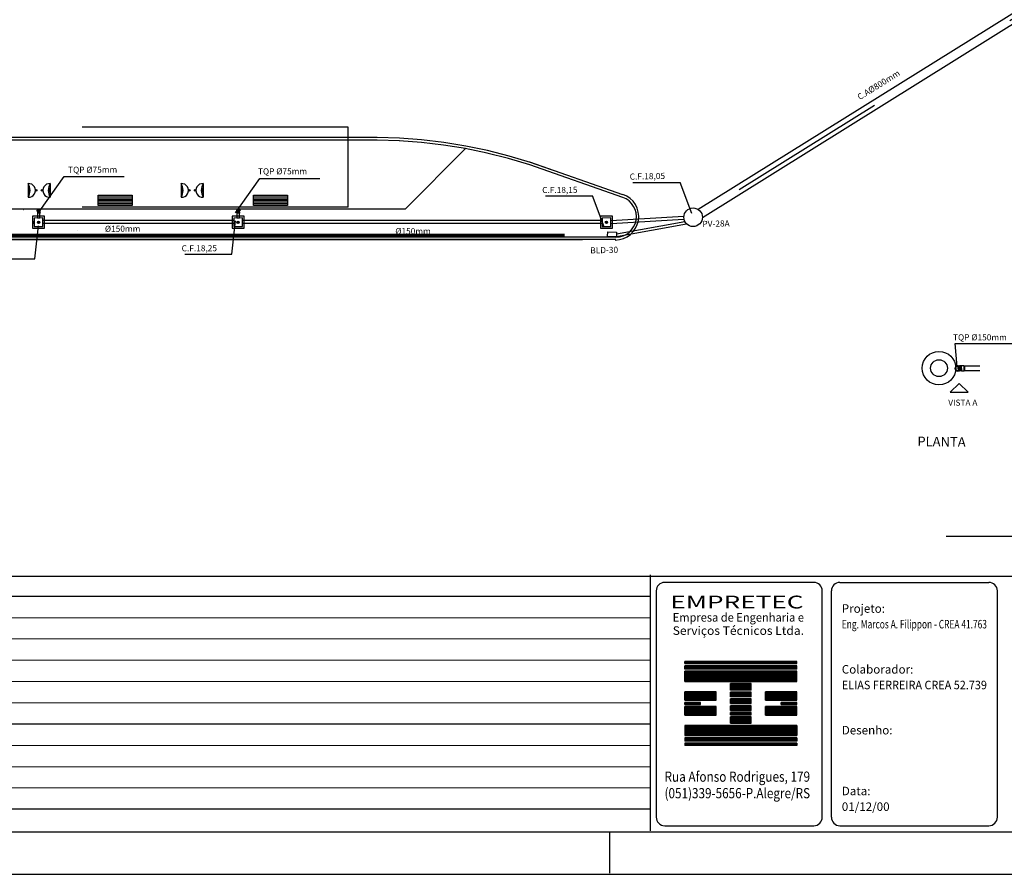
# Model space of a CAD drawing. Extents: x -8156 to 24848, y -8479 to 6371.
# Drawn here: x 12135 to 17916, y -8479 to -3460 of the extents above; entities that cross this region are included whole.
import ezdxf
from ezdxf.enums import TextEntityAlignment as Align

# ---------------------------------------------------------------- set-up
doc = ezdxf.new("R2010")
doc.units = 0
doc.header["$LTSCALE"] = 125
doc.header["$MEASUREMENT"] = 0
for name, pattern in [('DASHDOT', [1, 0.5, -0.25, 0, -0.25]), ('EP', [0.2, 0.1, 0.1]), ('HIDDEN', [0.375, 0.25, -0.125]), ('LS', [0.5, 0.25, -0.25]), ('TRACEJAD', [1, 0.3, -0.4, 0.3])]:
    doc.linetypes.add(name, pattern=pattern)
doc.layers.get('0').update_dxf_attribs({"linetype": 'CONTINUOUS'})
for name, color, linetype in [('A-ACES2', 2, 'CONTINUOUS'), ('A-EQUIPA', 5, 'CONTINUOUS'), ('A-ESTRUT', 14, 'CONTINUOUS'), ('A-TEXTOS', 2, 'CONTINUOUS'), ('CONEXAO_ESGOTO', 2, 'CONTINUOUS'), ('CORTE55B', 1, 'CONTINUOUS'), ('LINHA_SIMETRIA', 1, 'LS'), ('MARGENS-SELOS', 2, 'CONTINUOUS'), ('NOTAS', 141, 'CONTINUOUS'), ('PLUVIAL', 150, 'CONTINUOUS'), ('TEXTO-PLUVIAL', 152, 'CONTINUOUS'), ('TEXTOHIDRO', 2, 'CONTINUOUS'), ('TUBOS_ESGOTO_ES', 7, 'CONTINUOUS')]:
    doc.layers.add(name, color=color, linetype=linetype)
doc.styles.add('AVG_TP', font='romans.shx')
doc.styles.add('ROMANS', font='ROMANS.shx', dxfattribs={"height": 5})
pattern_1 = [(0, (-606956.39234, -350406.1501), (0, 0.625), [])]
pattern_2 = [(0, (-618488.79855, -350008.5078), (0, 0.625), [])]

# ---------------------------------------------------------------- blocks, each defined once
blk = doc.blocks.new('SELO-FILIP')
h = blk.add_hatch()
h.set_pattern_fill('LINE', color=1, scale=5, style=0)
h.set_pattern_definition(pattern_2)
h.paths.add_polyline_path([(352.8, 352.9), (352.8, 376.9), (89.5, 376.9), (89.5, 352.9)])
h.paths.add_polyline_path([(89.5, 389.9), (89.5, 381.9), (352.8, 381.9), (352.8, 389.9)])
h.paths.add_polyline_path([(352.8, 394.9), (352.8, 399.9), (89.5, 399.9), (89.5, 394.9)])
h = blk.add_hatch()
h.set_pattern_fill('LINE', color=1, scale=5, style=0)
h.set_pattern_definition(pattern_2)
h.paths.add_polyline_path([(245.1, 332.9), (245.1, 347.9), (197.1, 347.9), (197.1, 332.9)])
h.paths.add_polyline_path([(245.1, 316.9), (245.1, 327.9), (197.1, 327.9), (197.1, 316.9)])
h.paths.add_polyline_path([(197.1, 311.9), (197.1, 300.9), (245.1, 300.9), (245.1, 311.9)])
h.paths.add_polyline_path([(197.1, 295.9), (197.1, 284.9), (245.1, 284.9), (245.1, 295.9)])
h.paths.add_polyline_path([(245.1, 274.9), (245.1, 279.9), (197.1, 279.9), (197.1, 274.9)])
h.paths.add_polyline_path([(197.1, 269.9), (197.1, 254.9), (245.1, 254.9), (245.1, 269.9)])
at = {"linetype": 'CONTINUOUS'}
h = blk.add_hatch(dxfattribs=at)
h.set_pattern_fill('LINE', color=1, scale=5, style=0)
h.set_pattern_definition(pattern_1)
h.paths.add_polyline_path([(279.1, 328.9), (279.1, 308.9), (352.8, 308.9), (352.8, 328.9)])
h.paths.add_polyline_path([(352.8, 298.9), (352.8, 303.9), (316, 303.9), (316, 298.9)])
h.paths.add_polyline_path([(279.1, 293.9), (279.1, 273.9), (352.8, 273.9), (352.8, 293.9)])
h.paths.add_polyline_path([(89.5, 303.9), (89.5, 298.9), (126.3, 298.9), (126.3, 303.9)])
h.paths.add_polyline_path([(89.5, 293.9), (89.5, 273.9), (163.1, 273.9), (163.1, 293.9)])
h = blk.add_hatch()
h.set_pattern_fill('LINE', color=1, scale=5, style=0)
h.set_pattern_definition(pattern_2)
h.paths.add_polyline_path([(89.5, 328.9), (89.5, 308.9), (163.1, 308.9), (163.1, 328.9)])
h = blk.add_hatch(dxfattribs=at)
h.set_pattern_fill('LINE', color=1, scale=5, style=0)
h.set_pattern_definition(pattern_1)
h.paths.add_polyline_path([(89.5, 249.9), (89.5, 225.9), (352.8, 225.9), (352.8, 249.9)])
h.paths.add_polyline_path([(89.5, 220.9), (89.5, 212.9), (352.8, 212.9), (352.8, 220.9)])
h.paths.add_polyline_path([(89.5, 207.9), (89.5, 202.9), (352.8, 202.9), (352.8, 207.9)])
at = {"color": 6}
for p, q in [((392.3, 585.9), (42.3, 585.9)), ((22.3, 565.9), (22.3, 34.2)), ((412.3, 34.2), (412.3, 565.9)), ((42.3, 14.2), (392.3, 14.2))]:
    blk.add_line(p, q, dxfattribs=at)
at = {"color": 3}
for p, q in [((453.7, 585.9), (803.7, 585.9)), ((433.7, 34.2), (433.7, 565.9)), ((823.7, 34.2), (823.7, 565.9)), ((453.7, 14.2), (803.7, 14.2))]:
    blk.add_line(p, q, dxfattribs=at)
at = {"color": 1}
for p, q in [((352.8, 399.9), (89.5, 399.9)), ((89.5, 394.9), (89.5, 399.9)), ((352.8, 394.9), (89.5, 394.9)), ((352.8, 394.9), (352.8, 399.9)), ((352.8, 389.9), (89.5, 389.9)), ((89.5, 381.9), (89.5, 389.9)), ((352.8, 381.9), (89.5, 381.9)), ((352.8, 376.9), (89.5, 376.9)), ((89.5, 352.9), (89.5, 376.9)), ((352.8, 381.9), (352.8, 389.9)), ((352.8, 352.9), (352.8, 376.9)), ((352.8, 352.9), (89.5, 352.9)), ((197.1, 332.9), (197.1, 347.9)), ((245.1, 347.9), (197.1, 347.9)), ((245.1, 332.9), (245.1, 347.9)), ((163.1, 328.9), (89.5, 328.9)), ((89.5, 308.9), (89.5, 328.9)), ((163.1, 308.9), (163.1, 328.9)), ((245.1, 332.9), (197.1, 332.9)), ((245.1, 327.9), (197.1, 327.9)), ((197.1, 316.9), (197.1, 327.9)), ((245.1, 316.9), (245.1, 327.9)), ((352.8, 328.9), (279.1, 328.9)), ((279.1, 308.9), (279.1, 328.9)), ((352.8, 308.9), (352.8, 328.9)), ((163.1, 308.9), (89.5, 308.9)), ((126.3, 303.9), (89.5, 303.9)), ((89.5, 298.9), (89.5, 303.9)), ((126.3, 298.9), (126.3, 303.9)), ((245.1, 316.9), (197.1, 316.9)), ((245.1, 311.9), (197.1, 311.9)), ((197.1, 300.9), (197.1, 311.9)), ((245.1, 300.9), (197.1, 300.9)), ((245.1, 300.9), (245.1, 311.9)), ((352.8, 308.9), (279.1, 308.9)), ((352.8, 303.9), (316, 303.9)), ((316, 298.9), (316, 303.9)), ((352.8, 298.9), (352.8, 303.9)), ((126.3, 298.9), (89.5, 298.9)), ((163.1, 293.9), (89.5, 293.9)), ((89.5, 273.9), (89.5, 293.9)), ((163.1, 273.9), (163.1, 293.9)), ((245.1, 295.9), (197.1, 295.9)), ((197.1, 284.9), (197.1, 295.9)), ((245.1, 284.9), (197.1, 284.9)), ((245.1, 279.9), (197.1, 279.9)), ((197.1, 274.9), (197.1, 279.9)), ((245.1, 284.9), (245.1, 295.9)), ((245.1, 274.9), (245.1, 279.9)), ((352.8, 293.9), (279.1, 293.9)), ((279.1, 273.9), (279.1, 293.9)), ((352.8, 298.9), (316, 298.9)), ((352.8, 273.9), (352.8, 293.9)), ((163.1, 273.9), (89.5, 273.9)), ((245.1, 274.9), (197.1, 274.9)), ((197.1, 254.9), (197.1, 269.9)), ((245.1, 269.9), (197.1, 269.9)), ((245.1, 254.9), (197.1, 254.9)), ((245.1, 254.9), (245.1, 269.9)), ((352.8, 273.9), (279.1, 273.9)), ((352.8, 249.9), (89.5, 249.9)), ((89.5, 249.9), (89.5, 225.9)), ((352.8, 249.9), (352.8, 225.9)), ((352.8, 225.9), (89.5, 225.9)), ((352.8, 220.9), (89.5, 220.9)), ((89.5, 220.9), (89.5, 212.9)), ((352.8, 212.9), (89.5, 212.9)), ((352.8, 220.9), (352.8, 212.9)), ((352.8, 207.9), (89.5, 207.9)), ((89.5, 207.9), (89.5, 202.9)), ((352.8, 202.9), (89.5, 202.9)), ((352.8, 207.9), (352.8, 202.9))]:
    blk.add_line(p, q, dxfattribs=at)
at = {"color": 6}
for centre, start, end in [((42.3, 565.9), 90, 180), ((392.3, 565.9), 0, 90), ((42.3, 34.2), 180, 270), ((392.3, 34.2), 270, 0)]:
    blk.add_arc(centre, 20, start, end, dxfattribs=at)
at = {"color": 3}
for centre, start, end in [((453.7, 565.9), 90, 180), ((803.7, 565.9), 0, 90), ((453.7, 34.2), 180, 270), ((803.7, 34.2), 270, 0)]:
    blk.add_arc(centre, 20, start, end, dxfattribs=at)
at = {"color": 5, "style": 'ROMANS'}
for s, height, width, p, p2 in [('EMPRETEC', 30, 1.394954, (55.4, 524.6), (368.2, 524.6)), ('Empresa de Engenharia e', 20, 0.766973, (61.1, 493.6), (369.4, 493.6)), ('Serviços Técnicos Ltda.', 20, 0.858521, (61.1, 462.5), (369.4, 462.5))]:
    blk.add_text(s, height=height, dxfattribs=dict(at, width=width)).set_placement(p, p2, align=Align.FIT)
at = {"color": 3, "style": 'ROMANS'}
for s, p in [('Projeto:', (458.2, 514.4)), ('Colaborador:', (458.2, 371.5)), ('Desenho:', (458.2, 228.6)), ('Data:', (458.2, 85.7))]:
    blk.add_text(s, height=20, dxfattribs=at).set_placement(p)
for s, width, p, p2 in [('Rua Afonso Rodrigues, 179', 0.672039, (41.9, 117.4), (383.7, 117.4)), ('(051)339-5656-P.Alegre/RS', 0.643134, (41.9, 78.6), (383.7, 78.6))]:
    blk.add_text(s, height=24, dxfattribs=dict(at, width=width)).set_placement(p, p2, align=Align.FIT)
for tag, width, p, p2 in [('PROJETO', 0.541477, (458.2, 477.6), (799.1, 477.6)), ('COLABORADOR', 1.619531, (458.2, 334.7), (799.1, 334.7))]:
    blk.add_attdef(tag, text='', height=20, dxfattribs=dict(at, width=width)).set_placement(p, p2, align=Align.FIT)
blk.add_attdef('DATA', (458.2, 48.9), '', height=20, dxfattribs=at)
blk = doc.blocks.new('*U13', base_point=(-6832.8, -2533.6))
at = {"linetype": 'CONTINUOUS'}
for p, q in [((-6841.2, -2526.7), (-6825.8, -2525.4)), ((-6841.2, -2526.7), (-6841, -2526.3)), ((-6840.5, -2534.3), (-6841.2, -2526.7)), ((-6841, -2526.3), (-6826, -2525)), ((-6840.5, -2534.3), (-6825.1, -2532.9)), ((-6825.8, -2525.4), (-6826, -2525)), ((-6825.1, -2532.9), (-6825.8, -2525.4))]:
    blk.add_line(p, q, dxfattribs=at)
blk = doc.blocks.new('*U11', base_point=(-6828.6, -2560.9))
at = {"linetype": 'CONTINUOUS'}
for p, q in [((-6821.9, -2551.6), (-6836.9, -2553.1)), ((-6836.9, -2553.1), (-6836.4, -2557.5)), ((-6821.9, -2551.6), (-6821.5, -2556.1))]:
    blk.add_line(p, q, dxfattribs=at)
for radius in [8.58, 8.01, 7.53]:
    blk.add_circle((-6828.6, -2560.9), radius, dxfattribs=at)

msp = doc.modelspace()

# ---------------------------------------------------------------- hatches: boundary and pattern name
at = {"layer": 'PLUVIAL', "linetype": 'CONTINUOUS'}
h = msp.add_hatch(dxfattribs=at)
h.set_pattern_fill('ANSI31', color=256, angle=175.7490474, style=0)
h.set_pattern_definition([(220.7490474, (5246.01556, -6627.35558), (0.0815933946, -0.0946969797), [])])
h.paths.add_polyline_path([(12253.114, -4580.241, 0.03988179), (12253.118, -4579.043), (12238.221, -4581.019, 0.87327342)])
h = msp.add_hatch(dxfattribs=at)
h.set_pattern_fill('ANSI31', color=256, angle=175.7490474, style=0)
h.set_pattern_definition([(220.7490474, (6417.55917, -6627.35558), (0.0815933946, -0.0946969797), [])])
h.paths.add_polyline_path([(13424.657, -4580.241, 0.03988179), (13424.661, -4579.043), (13409.765, -4581.019, 0.87327342)])
h = msp.add_hatch(dxfattribs=at)
h.set_pattern_fill('ANSI31', color=256, scale=2, angle=265.9118187, style=0)
h.set_pattern_definition([(310.9118187, (21779.96142, -19495.22342), (0.188929599, 0.1637241785), [])])
h.paths.add_polyline_path([(17645.936, -5492.715, 0.03988179), (17643.539, -5492.714), (17647.577, -5522.495, 0.87327342)])

# ---------------------------------------------------------------- linework, layer by layer
at = {"layer": 'A-ACES2', "color": 3, "linetype": 'HIDDEN', "ltscale": 50}
for p, q in [((14063.007, -4091.535), (847.952, -4091.538)), ((14063.008, -4561.341), (14063.007, -4091.535)), ((14063.008, -4561.341), (11914.223, -4561.341))]:
    msp.add_line(p, q, dxfattribs=at)
at = {"layer": 'A-ACES2', "color": 1, "linetype": 'CONTINUOUS', "ltscale": 39.370079}
for p, q in [((14210.997, -4151.446), (-404.48, -4151.448)), ((14233.361, -4151.566), (14210.997, -4151.447)), ((14364.156, -4155.601), (14233.361, -4151.566)), ((14494.651, -4165.337), (14364.156, -4155.601)), ((14210.997, -4166.445), (-404.48, -4166.448)), ((14233.279, -4166.566), (14210.915, -4166.447)), ((14363.694, -4170.594), (14232.897, -4166.559)), ((14493.534, -4180.295), (14363.039, -4170.559)), ((14397.012, -4571.864), (14752.116, -4216.76)), ((14622.831, -4195.652), (14492.885, -4180.232)), ((14624.597, -4180.756), (14494.651, -4165.337)), ((14751.332, -4216.633), (14622.181, -4195.561)), ((14753.748, -4201.828), (14624.597, -4180.756)), ((14878.798, -4243.2), (14750.69, -4216.512)), ((14881.857, -4228.515), (14753.748, -4201.828)), ((15004.982, -4275.301), (14878.161, -4243.052)), ((15008.681, -4260.764), (14881.857, -4228.515)), ((15129.648, -4312.876), (15004.352, -4275.126)), ((15133.977, -4298.514), (15008.681, -4260.764)), ((15675.201, -4487.377), (15129.026, -4296.466)), ((15675.201, -4503.585), (15129.026, -4312.674)), ((15257.506, -4341.693), (15133.977, -4298.514)), ((14397.012, -4571.866), (11969.447, -4571.866)), ((15332.491, -4721.863), (-578.934, -4721.867)), ((15635.605, -4736.864), (-578.934, -4736.868)), ((15438.822, -4751.863), (-579.933, -4751.866)), ((15635.605, -4750.756), (-578.934, -4750.76))]:
    msp.add_line(p, q, dxfattribs=at)
at = {"layer": 'A-ACES2', "color": 253, "linetype": 'CONTINUOUS', "ltscale": 39.370079}
for p, q in [((12135.355, -4572.389), (12136.075, -4572.724)), ((12157.583, -4573.885), (12158.233, -4573.431)), ((12259.942, -4576.201), (12260.723, -4576.063)), ((13431.485, -4576.201), (13432.267, -4576.063)), ((12475.117, -4699.478), (12475.899, -4699.339))]:
    msp.add_line(p, q, dxfattribs=at)
at = {"layer": 'A-ACES2', "color": 7, "linetype": 'CONTINUOUS', "ltscale": 39.370079}
for p, q in [((15332.491, -4726.865), (-578.934, -4726.866)), ((15332.491, -4731.866), (-578.934, -4731.866))]:
    msp.add_line(p, q, dxfattribs=at)
at = {"layer": 'A-ACES2', "color": 1, "linetype": 'CONTINUOUS', "ltscale": 39.370079}
for centre, radius in [((15630.972, -4615.706), 138), ((15635.605, -4616.864), 120)]:
    msp.add_arc(centre, radius, 270.0000131, 70.733377, dxfattribs=at)
at = {"layer": 'A-EQUIPA', "color": 132, "linetype": 'CONTINUOUS', "ltscale": 49.600105}
for p, q in [((12183.773, -4422.427), (12184.537, -4502.425)), ((12314.059, -4422.427), (12313.295, -4502.425)), ((13082.345, -4422.427), (13083.109, -4502.425)), ((13212.631, -4422.427), (13211.868, -4502.425)), ((12188.091, -4452.388), (12194.735, -4452.324)), ((12188.091, -4452.388), (12188.282, -4472.389)), ((12188.282, -4472.389), (12194.925, -4472.323)), ((12309.55, -4472.389), (12302.907, -4472.323)), ((12309.741, -4452.388), (12303.097, -4452.324)), ((12309.741, -4452.388), (12309.55, -4472.389)), ((12594.378, -4550.902), (12594.382, -4490.901)), ((12594.381, -4500.901), (12794.38, -4500.914)), ((12594.382, -4490.901), (12794.381, -4490.913)), ((12794.381, -4490.913), (12794.377, -4550.913)), ((13086.663, -4452.388), (13093.307, -4452.324)), ((13086.663, -4452.388), (13086.854, -4472.389)), ((13086.854, -4472.389), (13093.497, -4472.323)), ((13208.122, -4472.389), (13201.479, -4472.323)), ((13208.313, -4452.388), (13201.669, -4452.324)), ((13208.313, -4452.388), (13208.122, -4472.389)), ((13507.43, -4550.902), (13507.434, -4490.901)), ((13507.433, -4500.901), (13707.432, -4500.914)), ((13507.434, -4490.901), (13707.433, -4490.913)), ((13707.433, -4490.913), (13707.429, -4550.913)), ((12794.377, -4550.913), (12594.378, -4550.902)), ((12794.38, -4520.912), (12594.38, -4520.899)), ((12794.379, -4530.913), (12594.38, -4530.902)), ((12594.381, -4510.903), (12794.379, -4510.912)), ((12794.377, -4540.914), (12594.381, -4540.902)), ((13707.429, -4550.913), (13507.43, -4550.902)), ((13707.432, -4520.912), (13507.431, -4520.899)), ((13707.43, -4530.913), (13507.431, -4530.902)), ((13507.433, -4510.903), (13707.43, -4510.912)), ((13707.429, -4540.914), (13507.433, -4540.902))]:
    msp.add_line(p, q, dxfattribs=at)
for centre in [(12231.746, -4461.971), (12266.086, -4461.971), (13130.318, -4461.971), (13164.658, -4461.971)]:
    msp.add_circle(centre, 4.444, dxfattribs=at)
for centre, radius, start, end in [((12187.188, -4462.396), 40.115, 266.2082075, 94.8862001), ((12119.245, -4463.045), 76.247, 328.9046996, 32.1891343), ((12310.644, -4462.396), 40.115, 85.1141291, 273.7919851), ((12378.588, -4463.045), 76.247, 147.811031, 211.095657), ((13085.76, -4462.396), 40.115, 266.2082075, 94.8862001), ((13017.817, -4463.045), 76.247, 328.9046996, 32.1891343), ((13209.216, -4462.396), 40.115, 85.1141291, 273.7919851), ((13277.16, -4463.045), 76.247, 147.811031, 211.095657)]:
    msp.add_arc(centre, radius, start, end, dxfattribs=at)
at = {"layer": 'A-ESTRUT', "color": 7, "linetype": 'CONTINUOUS'}
for radius in [98.425, 49.213]:
    msp.add_circle((17532.288, -5506.185, -50081.777), radius, dxfattribs=at)
at = {"layer": 'CONEXAO_ESGOTO', "color": 4, "linetype": 'EP'}
for p, q in [((18741.456, -2938.893), (16117.47, -4573.724)), ((18772.123, -2982.757), (16143.086, -4623.567)), ((15638.725, -4716.934), (16039.702, -4644.275)), ((15638.725, -4732.726), (16049.369, -4657.989)), ((15585.353, -4705.91), (15584.778, -4731.669)), ((15584.778, -4731.669), (15639.034, -4732.486)), ((15585.353, -4705.91), (15639.608, -4706.726)), ((15639.608, -4706.726), (15639.034, -4732.486))]:
    msp.add_line(p, q, dxfattribs=at)
at = {"layer": 'CONEXAO_ESGOTO', "linetype": 'EP'}
for p, q in [((17651.304, -5595.589), (17598.892, -5647.264)), ((17703.716, -5647.264), (17651.304, -5595.589)), ((17598.892, -5647.264), (17703.716, -5647.264))]:
    msp.add_line(p, q, dxfattribs=at)
at = {"layer": 'CONEXAO_ESGOTO', "color": 4, "linetype": 'EP'}
msp.add_circle((16088.617, -4620.057), 54.582, dxfattribs=at)
at = {"layer": 'CORTE55B', "color": 51, "linetype": 'CONTINUOUS'}
msp.add_line((17573.849, -6492.52), (19273.805, -6492.52), dxfattribs=at)
at = {"layer": 'LINHA_SIMETRIA', "color": 2, "linetype": 'DASHDOT', "ltscale": 15}
msp.add_line((18744.543, -2969.919), (16126.341, -4603.967), dxfattribs=at)
at = {"layer": 'MARGENS-SELOS', "color": 211, "linetype": 'CONTINUOUS', "ltscale": 19.68504}
msp.add_line((24597.082, -6729.176), (-7528.027, -6728.713), dxfattribs=at)
at = {"layer": 'MARGENS-SELOS', "color": 211, "linetype": 'CONTINUOUS', "ltscale": 30}
msp.add_line((15837.401, -6719.562), (15837.401, -8223.718), dxfattribs=at)
at = {"layer": 'MARGENS-SELOS', "color": 7, "linetype": 'CONTINUOUS', "ltscale": 19.68504}
for p, q in [((15837.401, -6846.598), (-7527.978, -6853.728)), ((15837.401, -6972.802), (-7527.928, -6978.744)), ((15837.401, -7096.628), (-7527.879, -7103.759)), ((15837.401, -7221.644), (-7527.829, -7228.775)), ((15837.401, -7346.66), (-7527.779, -7353.791)), ((15837.401, -7472.467), (-7527.73, -7478.409)), ((15837.401, -7596.691), (-7527.68, -7603.822)), ((15837.401, -7722.895), (-7527.631, -7728.838)), ((15837.401, -7847.911), (-7527.581, -7853.853)), ((15837.401, -7971.738), (-7527.531, -7978.869)), ((15837.401, -8095.565), (-7527.482, -8103.884))]:
    msp.add_line(p, q, dxfattribs=at)
at = {"layer": 'MARGENS-SELOS', "color": 8, "linetype": 'CONTINUOUS', "ltscale": 30}
msp.add_line((-7527.432, -8228.503), (24597.455, -8229.43), dxfattribs=at)
at = {"layer": 'MARGENS-SELOS', "color": 2, "linetype": 'CONTINUOUS', "ltscale": 30}
for p, q in [((15597.424, -8229.171), (15597.489, -8472.588)), ((-8152.363, -8478.931), (24847.491, -8478.931))]:
    msp.add_line(p, q, dxfattribs=at)
at = {"layer": 'PLUVIAL', "linetype": 'CONTINUOUS'}
for p, q in [((12280.3, -4614.164), (12209.901, -4614.334)), ((12209.901, -4614.334), (12210.071, -4684.734)), ((12270.325, -4624.188), (12219.925, -4624.31)), ((12219.925, -4624.31), (12220.046, -4674.71)), ((12254.098, -4596.868), (12239.098, -4596.843)), ((12270.446, -4674.588), (12270.325, -4624.188)), ((12280.47, -4684.564), (12280.3, -4614.164)), ((13451.844, -4614.164), (13381.444, -4614.334)), ((13381.444, -4614.334), (13381.614, -4684.734)), ((13441.868, -4624.188), (13391.468, -4624.31)), ((13391.468, -4624.31), (13391.59, -4674.71)), ((13425.642, -4596.868), (13410.642, -4596.843)), ((13441.99, -4674.588), (13441.868, -4624.188)), ((13452.014, -4684.564), (13451.844, -4614.164)), ((15614.67, -4614.164), (15544.271, -4614.334)), ((15544.271, -4614.334), (15544.441, -4684.734)), ((15604.695, -4624.188), (15554.295, -4624.31)), ((15554.295, -4624.31), (15554.416, -4674.71)), ((15604.816, -4674.588), (15604.695, -4624.188)), ((15605.63, -4639.332), (16034.541, -4612.638)), ((15614.84, -4684.564), (15614.67, -4614.164)), ((12219.363, -4658.59), (12219.363, -4643.59)), ((12220.046, -4674.71), (12270.446, -4674.588)), ((12240.841, -4644.901), (12240.864, -4654.63)), ((12242.024, -4643.962), (12242.052, -4655.563)), ((12243.445, -4643.286), (12243.476, -4656.233)), ((12244.63, -4642.996), (12244.663, -4656.517)), ((12246.29, -4642.948), (12246.323, -4656.556)), ((12247.476, -4643.166), (12247.508, -4656.333)), ((12249.256, -4643.945), (12249.284, -4655.545)), ((12250.444, -4644.878), (12250.468, -4654.607)), ((13391.505, -4639.655), (12270.362, -4639.655)), ((12270.398, -4654.655), (13391.542, -4654.655)), ((13391.59, -4674.71), (13441.99, -4674.588)), ((13412.384, -4644.901), (13412.408, -4654.63)), ((13413.568, -4643.962), (13413.596, -4655.563)), ((13414.989, -4643.286), (13415.02, -4656.233)), ((13416.174, -4642.996), (13416.206, -4656.517)), ((13417.833, -4642.948), (13417.866, -4656.556)), ((13419.02, -4643.166), (13419.051, -4656.333)), ((13420.8, -4643.945), (13420.828, -4655.545)), ((13421.988, -4644.878), (13422.011, -4654.607)), ((15554.332, -4639.655), (13441.906, -4639.655)), ((13441.942, -4654.655), (15554.368, -4654.655)), ((15554.416, -4674.71), (15604.816, -4674.588)), ((15575.211, -4644.901), (15575.234, -4654.63)), ((15576.394, -4643.962), (15576.422, -4655.563)), ((15577.815, -4643.286), (15577.847, -4656.233)), ((15579, -4642.996), (15579.033, -4656.517)), ((15580.66, -4642.948), (15580.693, -4656.556)), ((15581.846, -4643.166), (15581.878, -4656.333)), ((15583.626, -4643.945), (15583.654, -4655.545)), ((15584.814, -4644.878), (15584.838, -4654.607)), ((15607.298, -4656.841), (16034.98, -4630.173)), ((12210.071, -4684.734), (12280.47, -4684.564)), ((13381.614, -4684.734), (13452.014, -4684.564)), ((15544.441, -4684.734), (15614.84, -4684.564)), ((17679.185, -5490.651), (17679.219, -5520.651)), ((17678.799, -5493.173), (17772.194, -5493.069)), ((17679.219, -5520.651), (17772.589, -5520.547)), ((17682.108, -5492.889), (17681.861, -5522.888))]:
    msp.add_line(p, q, dxfattribs=at)
at = {"layer": 'PLUVIAL', "linetype": 'CONTINUOUS', "flags": 128}
for points in [[(12238.626, -4596.486), (12238.626, -4624.088), (12253.626, -4624.088), (12253.626, -4596.486), (12238.626, -4596.486)], [(13410.17, -4596.486), (13410.17, -4624.088), (13425.17, -4624.088), (13425.17, -4596.486), (13410.17, -4596.486)]]:
    msp.add_lwpolyline(points, dxfattribs=at)
at = {"layer": 'PLUVIAL', "linetype": 'CONTINUOUS'}
for centre in [(12245.654, -4649.754), (13417.198, -4649.754), (15580.024, -4649.754)]:
    msp.add_circle(centre, 6.835, dxfattribs=at)
at = {"layer": 'TEXTO-PLUVIAL', "linetype": 'CONTINUOUS'}
for p, q in [((12253.276, -4581.919), (12394.994, -4380.619)), ((12394.994, -4380.619), (12748.047, -4380.619)), ((13401.941, -4594.344), (13543.659, -4393.045)), ((13543.659, -4393.045), (13896.712, -4393.045)), ((15221.157, -4493.816), (15497.699, -4493.816)), ((15566.145, -4675.546), (15497.699, -4493.816)), ((12224.012, -4864.93), (12244.387, -4670.206)), ((13380.691, -4836.383), (13401.066, -4641.659)), ((13104.149, -4836.383), (13380.691, -4836.383)), ((11947.47, -4864.93), (12224.012, -4864.93)), ((17638.912, -5498.116), (17627.665, -5361.55)), ((17627.665, -5361.55), (17991.143, -5361.55))]:
    msp.add_line(p, q, dxfattribs=at)
for points in [[(12722.827, -4618.424, 0, 0, 0), (12820.803, -4618.51, 16.2, 0, 0), (12856.803, -4618.542, 0, 0, 0)], [(14381.933, -4618.424, 0, 0, 0), (14479.909, -4618.51, 16.2, 0, 0), (14515.909, -4618.542, 0, 0, 0)]]:
    msp.add_lwpolyline(points, format="xyseb", dxfattribs=at)
at = {"layer": 'TEXTOHIDRO', "linetype": 'CONTINUOUS'}
for p in [(15735.236, -4415.312), (16080.225, -4597.041)]:
    msp.add_line(p, (16011.779, -4415.312), dxfattribs=at)
msp.add_lwpolyline([(17095.934, -3850.357, 0, 0, 0), (17174.09, -3791.272, 16.2, 0, 0), (17202.807, -3769.562, 0, 0, 0)], format="xyseb", dxfattribs=at)
at = {"layer": 'TUBOS_ESGOTO_ES', "linetype": 'EP', "flags": 128}
msp.add_lwpolyline([(13447.661, -4654.655), (15548.369, -4654.655)], dxfattribs=at)

# ---------------------------------------------------------------- block references
at = {"layer": 'NOTAS'}
ref = msp.add_blockref('SELO-FILIP', (15816.082, -8228.838), dxfattribs=dict(at, xscale=2.5, yscale=2.5, zscale=2.5))
ref.add_attrib('PROJETO', 'Eng. Marcos A. Filippon - CREA 41.763', dxfattribs={"layer": '0', "color": 3, "height": 50, "style": 'ROMANS', "width": 0.541477}).set_placement((16961.626, -7034.862), (17813.807, -7034.862), align=Align.FIT)
ref.add_attrib('COLABORADOR', 'ELIAS FERREIRA CREA 52.739', dxfattribs={"layer": '0', "color": 3, "height": 50, "style": 'ROMANS', "width": 0.753508}).set_placement((16961.626, -7392.127), (17813.807, -7392.127), align=Align.FIT)
ref.add_attrib('DATA', '01/12/00', (16961.626, -8106.659), dxfattribs={"layer": '0', "color": 3, "height": 50, "style": 'ROMANS'})
at = {"layer": 'PLUVIAL', "linetype": 'CONTINUOUS', "rotation": 175.749047356997}
for name, p in [('*U11', (12245.615, -4579.618)), ('*U13', (12245.993, -4588.906)), ('*U11', (13417.158, -4579.618)), ('*U13', (13417.537, -4588.906))]:
    msp.add_blockref(name, p, dxfattribs=at)
at = {"layer": 'PLUVIAL', "linetype": 'CONTINUOUS', "xscale": 2, "yscale": 2, "zscale": 2, "rotation": 265.911818736636}
for name, p in [('*U11', (17644.733, -5507.717)), ('*U13', (17663.307, -5506.907))]:
    msp.add_blockref(name, p, dxfattribs=at)

# ---------------------------------------------------------------- texts
at = {"layer": 'A-TEXTOS', "color": 5, "linetype": 'TRACEJAD', "ltscale": 11.811024, "style": 'AVG_TP'}
msp.add_text('PLANTA', height=56, rotation=359.2164746, dxfattribs=at).set_placement((17405, -5964.187))
at = {"layer": 'TEXTO-PLUVIAL', "linetype": 'CONTINUOUS', "style": 'AVG_TP'}
for s, p in [('TQP %%c75mm', (12418.7, -4359.406)), ('TQP %%c75mm', (13533.675, -4368.693)), ('C.F.18,15', (15202.588, -4477.872)), ('%%c150mm', (12634.96, -4705.862)), ('%%c150mm', (14339.942, -4719.793)), ('C.F.18,25', (13085.58, -4820.438))]:
    msp.add_text(s, height=35.84, rotation=0.2390731, dxfattribs=at).set_placement(p)
for s, p in [('TQP %%c150mm', (17614.669, -5343.059)), ('VISTA A', (17586.591, -5726.616))]:
    msp.add_text(s, height=35.84, dxfattribs=at).set_placement(p)
at = {"layer": 'TEXTOHIDRO', "linetype": 'CONTINUOUS', "style": 'AVG_TP'}
for s, rotation, p in [('C.A%%c800mm', 31.8537865, (17067.257, -3932.492)), ('C.F.18,05', 1.306559, (15716.667, -4399.367)), ('PV-28A', 1.306559, (16143.592, -4677.041)), ('BLD-30', 1.306559, (15485.046, -4832.453))]:
    msp.add_text(s, height=35.84, rotation=rotation, dxfattribs=at).set_placement(p)

doc.saveas('drawing.dxf')
